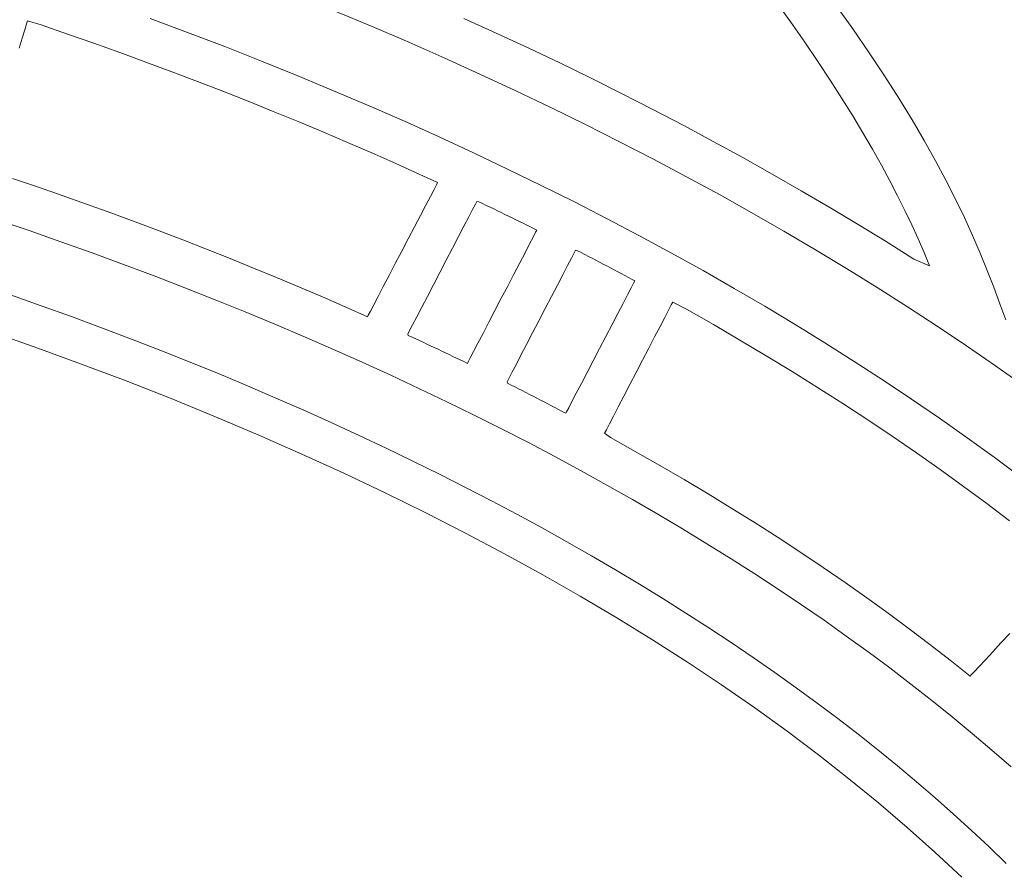
# Model space of a CAD drawing. Units: centimetres. Extents: x 1837 to 7319, y 444 to 1638.
# Drawn here: x 2225 to 2230, y 789 to 793 of the extents above; entities that cross this region are included whole.
import ezdxf

# ---------------------------------------------------------------- set-up
doc = ezdxf.new("R2010")
doc.units = ezdxf.units.CM
doc.layers.add('FRAU-LOGO', color=34, linetype='Continuous')
doc.layers.add('FRAU-TESTI', color=34, linetype='Continuous')
doc.styles.add('POLTRONA-FRAU', font='times.ttf', dxfattribs={"oblique": 15})

# ---------------------------------------------------------------- blocks, each defined once
blk = doc.blocks.new('FRAU-LOGO')
at = {"layer": 'FRAU-LOGO', "lineweight": 20}
for p, q in [((-8.8651, 34.4795), (-8.802, 34.3915)), ((-10.7424, 34.4391), (-10.5851, 34.3733)), ((-8.538, 34.3636), (-8.6138, 34.4699)), ((-12.0568, 34.3842), (-12.0526, 34.3975)), ((-12.0526, 34.3975), (-11.9954, 34.3801)), ((-11.371, 34.348), (-11.5303, 34.4073)), ((-10.0574, 34.3457), (-10.1951, 34.4082)), ((-8.802, 34.3915), (-8.7426, 34.3063)), ((-12.0757, 34.3244), (-12.0647, 34.3593)), ((-12.0647, 34.3593), (-12.0568, 34.3842)), ((-11.9954, 34.3801), (-11.8826, 34.3413)), ((-10.5851, 34.3733), (-10.4294, 34.3065)), ((-8.4675, 34.2614), (-8.538, 34.3636)), ((-12.0892, 34.2814), (-12.0757, 34.3244)), ((-11.8826, 34.3413), (-11.7706, 34.302)), ((-11.2132, 34.2876), (-11.371, 34.348)), ((-9.921, 34.2823), (-10.0574, 34.3457)), ((-11.7706, 34.302), (-11.6592, 34.2621)), ((-11.057, 34.2261), (-11.2132, 34.2876)), ((-10.4294, 34.3065), (-10.2754, 34.2385)), ((-9.786, 34.2181), (-9.921, 34.2823)), ((-8.7426, 34.3063), (-8.6866, 34.2241)), ((-11.6592, 34.2621), (-11.5486, 34.2217)), ((-10.9023, 34.1636), (-11.057, 34.2261)), ((-10.2754, 34.2385), (-10.1231, 34.1695)), ((-8.6866, 34.2241), (-8.634, 34.1445)), ((-8.4021, 34.1629), (-8.4675, 34.2614)), ((-11.5486, 34.2217), (-11.4387, 34.1808)), ((-9.6524, 34.153), (-9.786, 34.2181)), ((-11.4387, 34.1808), (-11.3296, 34.1394)), ((-11.3296, 34.1394), (-11.2212, 34.0975)), ((-10.7492, 34.1), (-10.9023, 34.1636)), ((-10.1231, 34.1695), (-9.9725, 34.0995)), ((-9.5202, 34.087), (-9.6524, 34.153)), ((-8.634, 34.1445), (-8.5846, 34.0675)), ((-8.3415, 34.0679), (-8.4021, 34.1629)), ((-11.2212, 34.0975), (-11.1136, 34.055)), ((-10.5977, 34.0354), (-10.7492, 34.1)), ((-9.9725, 34.0995), (-9.8236, 34.0284)), ((-9.3894, 34.0203), (-9.5202, 34.087)), ((-8.5846, 34.0675), (-8.5381, 33.993)), ((-8.2853, 33.9763), (-8.3415, 34.0679)), ((-11.1136, 34.055), (-11.0067, 34.0121)), ((-10.4479, 33.9697), (-10.5977, 34.0354)), ((-9.8236, 34.0284), (-9.6765, 33.9562)), ((-9.2601, 33.9527), (-9.3894, 34.0203)), ((-11.0067, 34.0121), (-10.9006, 33.9686)), ((-8.5381, 33.993), (-8.4946, 33.9208)), ((-8.2333, 33.8878), (-8.2853, 33.9763)), ((-10.9006, 33.9686), (-10.7953, 33.9247)), ((-10.2997, 33.903), (-10.4479, 33.9697)), ((-9.6765, 33.9562), (-9.5311, 33.883)), ((-9.1321, 33.8843), (-9.2601, 33.9527)), ((-10.7953, 33.9247), (-10.6908, 33.8802)), ((-10.1532, 33.8354), (-10.2997, 33.903)), ((-8.4946, 33.9208), (-8.4539, 33.8508)), ((-8.1853, 33.8021), (-8.2333, 33.8878)), ((-10.6908, 33.8802), (-10.587, 33.8352)), ((-9.5311, 33.883), (-9.3874, 33.8088)), ((-9.0056, 33.8151), (-9.1321, 33.8843)), ((-8.4539, 33.8508), (-8.4158, 33.7829)), ((-10.587, 33.8352), (-10.4841, 33.7898)), ((-10.0083, 33.7666), (-10.1532, 33.8354)), ((-9.3874, 33.8088), (-9.2456, 33.7336)), ((-8.8806, 33.7451), (-9.0056, 33.8151)), ((-10.4841, 33.7898), (-10.382, 33.7438)), ((-9.8652, 33.697), (-10.0083, 33.7666)), ((-8.4158, 33.7829), (-8.3801, 33.7169)), ((-8.141, 33.719), (-8.1853, 33.8021)), ((-12.0109, 33.6906), (-12.1167, 33.7266)), ((-10.382, 33.7438), (-10.3061, 33.7086)), ((-9.2456, 33.7336), (-9.1056, 33.6574)), ((-8.7571, 33.6743), (-8.8806, 33.7451)), ((-11.9058, 33.654), (-12.0109, 33.6906)), ((-10.3215, 33.6792), (-10.337, 33.6496)), ((-10.3109, 33.6994), (-10.3215, 33.6792)), ((-10.3061, 33.7086), (-10.3109, 33.6994)), ((-9.7237, 33.6263), (-9.8652, 33.697)), ((-8.3801, 33.7169), (-8.3468, 33.6528)), ((-8.1001, 33.6383), (-8.141, 33.719)), ((-11.8014, 33.617), (-11.9058, 33.654)), ((-10.337, 33.6496), (-10.3566, 33.6122)), ((-9.1056, 33.6574), (-8.9674, 33.5803)), ((-8.635, 33.6028), (-8.7571, 33.6743)), ((-8.3468, 33.6528), (-8.3157, 33.5903)), ((-8.0623, 33.5598), (-8.1001, 33.6383)), ((-11.6977, 33.5796), (-11.8014, 33.617)), ((-10.3566, 33.6122), (-10.3794, 33.5686)), ((-10.1737, 33.5625), (-10.1572, 33.5941)), ((-10.1572, 33.5941), (-10.1454, 33.6167)), ((-10.1454, 33.6167), (-10.1391, 33.6288)), ((-10.1391, 33.6288), (-10.1304, 33.6267)), ((-10.1304, 33.6267), (-10.1146, 33.6191)), ((-10.1146, 33.6191), (-10.0988, 33.6116)), ((-10.0988, 33.6116), (-10.083, 33.604)), ((-10.083, 33.604), (-10.0673, 33.5964)), ((-10.0673, 33.5964), (-10.0516, 33.5889)), ((-9.5841, 33.5546), (-9.7237, 33.6263)), ((-8.5145, 33.5304), (-8.635, 33.6028)), ((-11.5947, 33.5416), (-11.6977, 33.5796)), ((-10.3794, 33.5686), (-10.4046, 33.5204)), ((-10.194, 33.5235), (-10.1737, 33.5625)), ((-10.0516, 33.5889), (-10.0359, 33.5813)), ((-10.0359, 33.5813), (-10.0202, 33.5736)), ((-10.0202, 33.5736), (-10.0045, 33.566)), ((-10.0045, 33.566), (-9.9889, 33.5584)), ((-9.9889, 33.5584), (-9.9732, 33.5508)), ((-9.4461, 33.482), (-9.5841, 33.5546)), ((-8.9674, 33.5803), (-8.8311, 33.5021)), ((-8.3157, 33.5903), (-8.2866, 33.5294)), ((-8.0274, 33.4833), (-8.0623, 33.5598)), ((-12.1831, 33.5507), (-12.0467, 33.5043)), ((-11.4924, 33.5032), (-11.5947, 33.5416)), ((-10.4046, 33.5204), (-10.4314, 33.4693)), ((-10.2173, 33.4787), (-10.194, 33.5235)), ((-9.9732, 33.5508), (-9.9576, 33.5431)), ((-9.9576, 33.5431), (-9.942, 33.5354)), ((-9.942, 33.5354), (-9.9265, 33.5277)), ((-9.9265, 33.5277), (-9.9109, 33.52)), ((-9.9109, 33.52), (-9.8954, 33.5123)), ((-9.8954, 33.5123), (-9.884, 33.5061)), ((-8.3955, 33.4573), (-8.5145, 33.5304)), ((-8.2866, 33.5294), (-8.2595, 33.4699)), ((-12.0467, 33.5043), (-11.9114, 33.4572)), ((-11.3909, 33.4644), (-11.4924, 33.5032)), ((-10.4314, 33.4693), (-10.459, 33.4167)), ((-10.2428, 33.4297), (-10.2173, 33.4787)), ((-9.8992, 33.4769), (-9.9145, 33.4475)), ((-9.8887, 33.497), (-9.8992, 33.4769)), ((-9.884, 33.5061), (-9.8887, 33.497)), ((-9.31, 33.4084), (-9.4461, 33.482)), ((-8.8311, 33.5021), (-8.6966, 33.423)), ((-8.2595, 33.4699), (-8.2341, 33.4117)), ((-7.9951, 33.4084), (-8.0274, 33.4833)), ((-11.9114, 33.4572), (-11.7774, 33.4093)), ((-11.29, 33.4251), (-11.3909, 33.4644)), ((-10.2697, 33.3782), (-10.2428, 33.4297)), ((-9.9145, 33.4475), (-9.9338, 33.4103)), ((-8.278, 33.3834), (-8.3955, 33.4573)), ((-11.7774, 33.4093), (-11.6446, 33.3606)), ((-11.1899, 33.3853), (-11.29, 33.4251)), ((-11.0906, 33.3451), (-11.1899, 33.3853)), ((-10.459, 33.4167), (-10.4864, 33.3643)), ((-9.9338, 33.4103), (-9.9564, 33.367)), ((-9.7529, 33.3552), (-9.7365, 33.3866)), ((-9.7365, 33.3866), (-9.7248, 33.409)), ((-9.7248, 33.409), (-9.7186, 33.4211)), ((-9.7186, 33.4211), (-9.71, 33.4186)), ((-9.71, 33.4186), (-9.6943, 33.4105)), ((-9.6943, 33.4105), (-9.6787, 33.4025)), ((-9.6787, 33.4025), (-9.6631, 33.3944)), ((-9.6631, 33.3944), (-9.6475, 33.3863)), ((-9.6475, 33.3863), (-9.632, 33.3782)), ((-9.1756, 33.3339), (-9.31, 33.4084)), ((-8.6966, 33.423), (-8.5641, 33.3429)), ((-8.2341, 33.4117), (-8.2104, 33.3547)), ((-7.9651, 33.3351), (-7.9951, 33.4084)), ((-11.6446, 33.3606), (-11.513, 33.3112)), ((-10.992, 33.3045), (-11.0906, 33.3451)), ((-10.4864, 33.3643), (-10.5129, 33.3137)), ((-10.297, 33.3256), (-10.2697, 33.3782)), ((-9.9564, 33.367), (-9.9813, 33.3192)), ((-9.773, 33.3164), (-9.7529, 33.3552)), ((-9.632, 33.3782), (-9.6165, 33.3701)), ((-9.6165, 33.3701), (-9.6009, 33.3619)), ((-9.6009, 33.3619), (-9.5855, 33.3538)), ((-9.5855, 33.3538), (-9.57, 33.3456)), ((-9.57, 33.3456), (-9.5546, 33.3374)), ((-8.5641, 33.3429), (-8.4334, 33.2619)), ((-8.2104, 33.3547), (-8.278, 33.3834)), ((-11.513, 33.3112), (-11.3826, 33.2609)), ((-10.8941, 33.2634), (-10.992, 33.3045)), ((-10.5129, 33.3137), (-10.5376, 33.2665)), ((-10.3241, 33.2737), (-10.297, 33.3256)), ((-9.9813, 33.3192), (-10.0078, 33.2683)), ((-9.7961, 33.272), (-9.773, 33.3164)), ((-9.5546, 33.3374), (-9.5391, 33.3293)), ((-9.5391, 33.3293), (-9.5238, 33.321)), ((-9.5238, 33.321), (-9.5084, 33.3128)), ((-9.5084, 33.3128), (-9.493, 33.3046)), ((-9.493, 33.3046), (-9.4777, 33.2964)), ((-9.0431, 33.2585), (-9.1756, 33.3339)), ((-7.9372, 33.263), (-7.9651, 33.3351)), ((-11.3826, 33.2609), (-11.2535, 33.21)), ((-10.797, 33.2219), (-10.8941, 33.2634)), ((-10.5376, 33.2665), (-10.5597, 33.2243)), ((-10.35, 33.2239), (-10.3241, 33.2737)), ((-10.0078, 33.2683), (-10.035, 33.2161)), ((-9.8214, 33.2234), (-9.7961, 33.272)), ((-9.4816, 33.2607), (-9.4968, 33.2315)), ((-9.4712, 33.2807), (-9.4816, 33.2607)), ((-9.4777, 33.2964), (-9.4664, 33.2898)), ((-9.4664, 33.2898), (-9.4712, 33.2807)), ((-8.9124, 33.1821), (-9.0431, 33.2585)), ((-8.4334, 33.2619), (-8.3047, 33.18)), ((-7.911, 33.1919), (-7.9372, 33.263)), ((-11.9948, 33.1845), (-12.1252, 33.2304)), ((-10.7007, 33.1799), (-10.797, 33.2219)), ((-10.5597, 33.2243), (-10.5783, 33.1887)), ((-10.374, 33.1779), (-10.35, 33.2239)), ((-9.848, 33.1722), (-9.8214, 33.2234)), ((-9.4968, 33.2315), (-9.516, 33.1946)), ((-11.8655, 33.1379), (-11.9948, 33.1845)), ((-11.2535, 33.21), (-11.1257, 33.1583)), ((-10.6052, 33.1375), (-10.7007, 33.1799)), ((-10.5783, 33.1887), (-10.5927, 33.1613)), ((-10.3951, 33.1373), (-10.374, 33.1779)), ((-10.035, 33.2161), (-10.062, 33.1641)), ((-9.516, 33.1946), (-9.5385, 33.1516)), ((-9.3227, 33.1659), (-9.3111, 33.1883)), ((-9.3111, 33.1883), (-9.3048, 33.2003)), ((-9.3048, 33.2003), (-9.2462, 33.1695)), ((-8.7836, 33.1048), (-8.9124, 33.1821)), ((-8.3047, 33.18), (-8.1779, 33.0971)), ((-7.8865, 33.1243), (-7.911, 33.1919)), ((-11.7375, 33.0906), (-11.8655, 33.1379)), ((-11.1257, 33.1583), (-10.9991, 33.1058)), ((-10.6019, 33.1437), (-10.6052, 33.1375)), ((-10.5927, 33.1613), (-10.6019, 33.1437)), ((-10.4126, 33.1037), (-10.3951, 33.1373)), ((-10.062, 33.1641), (-10.0882, 33.1138)), ((-9.8751, 33.12), (-9.848, 33.1722)), ((-9.5385, 33.1516), (-9.5632, 33.1041)), ((-9.359, 33.0961), (-9.339, 33.1347)), ((-9.339, 33.1347), (-9.3227, 33.1659)), ((-9.2462, 33.1695), (-9.1316, 33.1043)), ((-11.6106, 33.0425), (-11.7375, 33.0906)), ((-10.9991, 33.1058), (-10.8738, 33.0526)), ((-10.4257, 33.0787), (-10.4126, 33.1037)), ((-10.0882, 33.1138), (-10.1126, 33.0669)), ((-9.9019, 33.0685), (-9.8751, 33.12)), ((-9.5632, 33.1041), (-9.5896, 33.0536)), ((-9.382, 33.0519), (-9.359, 33.0961)), ((-9.1316, 33.1043), (-9.0185, 33.0384)), ((-8.6566, 33.0267), (-8.7836, 33.1048)), ((-8.1779, 33.0971), (-8.0532, 33.0133)), ((-10.8738, 33.0526), (-10.7499, 32.9987)), ((-10.4334, 33.0638), (-10.4257, 33.0787)), ((-10.4313, 33.0584), (-10.4334, 33.0638)), ((-10.4153, 33.051), (-10.4313, 33.0584)), ((-10.3994, 33.0436), (-10.4153, 33.051)), ((-10.1126, 33.0669), (-10.1344, 33.025)), ((-9.9276, 33.0191), (-9.9019, 33.0685)), ((-9.5896, 33.0536), (-9.6166, 33.0018)), ((-9.4072, 33.0035), (-9.382, 33.0519)), ((-11.485, 32.9937), (-11.6106, 33.0425)), ((-10.3836, 33.0362), (-10.3994, 33.0436)), ((-10.3677, 33.0288), (-10.3836, 33.0362)), ((-10.3519, 33.0213), (-10.3677, 33.0288)), ((-10.3361, 33.0139), (-10.3519, 33.0213)), ((-10.3203, 33.0064), (-10.3361, 33.0139)), ((-10.1344, 33.025), (-10.1528, 32.9897)), ((-9.9513, 32.9734), (-9.9276, 33.0191)), ((-9.0185, 33.0384), (-8.9068, 32.9718)), ((-8.5316, 32.9476), (-8.6566, 33.0267)), ((-8.0532, 33.0133), (-7.9304, 32.9286)), ((-11.3606, 32.9442), (-11.485, 32.9937)), ((-10.7499, 32.9987), (-10.6272, 32.9441)), ((-10.3046, 32.999), (-10.3203, 33.0064)), ((-10.2888, 32.9915), (-10.3046, 32.999)), ((-10.2731, 32.984), (-10.2888, 32.9915)), ((-10.2574, 32.9765), (-10.2731, 32.984)), ((-10.2418, 32.9689), (-10.2574, 32.9765)), ((-10.2261, 32.9614), (-10.2418, 32.9689)), ((-10.1528, 32.9897), (-10.167, 32.9624)), ((-9.9723, 32.9331), (-9.9513, 32.9734)), ((-9.6166, 33.0018), (-9.6436, 32.9501)), ((-9.4337, 32.9525), (-9.4072, 33.0035)), ((-8.9068, 32.9718), (-8.7965, 32.9045)), ((-11.2374, 32.894), (-11.3606, 32.9442)), ((-10.6272, 32.9441), (-10.5059, 32.8887)), ((-10.2105, 32.9539), (-10.2261, 32.9614)), ((-10.1949, 32.9463), (-10.2105, 32.9539)), ((-10.1793, 32.9388), (-10.1949, 32.9463)), ((-10.1761, 32.9449), (-10.1793, 32.9388)), ((-10.167, 32.9624), (-10.1761, 32.9449)), ((-9.9896, 32.8997), (-9.9723, 32.9331)), ((-9.6436, 32.9501), (-9.6696, 32.9002)), ((-9.4607, 32.9006), (-9.4337, 32.9525)), ((-8.4084, 32.8676), (-8.5316, 32.9476)), ((-7.9304, 32.9286), (-7.8096, 32.8431)), ((-11.1155, 32.843), (-11.2374, 32.894)), ((-10.5059, 32.8887), (-10.3859, 32.8326)), ((-10.0026, 32.8749), (-9.9896, 32.8997)), ((-9.6696, 32.9002), (-9.6939, 32.8536)), ((-9.4874, 32.8492), (-9.4607, 32.9006)), ((-8.7965, 32.9045), (-8.6876, 32.8365)), ((-10.9949, 32.7914), (-11.1155, 32.843)), ((-10.0102, 32.8601), (-10.0026, 32.8749)), ((-10.0081, 32.8546), (-10.0102, 32.8601)), ((-9.9925, 32.8467), (-10.0081, 32.8546)), ((-9.9768, 32.8388), (-9.9925, 32.8467)), ((-9.6939, 32.8536), (-9.7156, 32.812)), ((-9.5129, 32.8), (-9.4874, 32.8492)), ((-8.2872, 32.7868), (-8.4084, 32.8676)), ((-10.3859, 32.8326), (-10.2673, 32.7759)), ((-9.9612, 32.8308), (-9.9768, 32.8388)), ((-9.9456, 32.8228), (-9.9612, 32.8308)), ((-9.93, 32.8149), (-9.9456, 32.8228)), ((-9.9145, 32.8069), (-9.93, 32.8149)), ((-9.8989, 32.7989), (-9.9145, 32.8069)), ((-9.8834, 32.7909), (-9.8989, 32.7989)), ((-9.7156, 32.812), (-9.7339, 32.7769)), ((-9.5366, 32.7546), (-9.5129, 32.8)), ((-8.6876, 32.8365), (-8.5802, 32.7679)), ((-10.8755, 32.7391), (-10.9949, 32.7914)), ((-10.2673, 32.7759), (-10.15, 32.7184)), ((-9.868, 32.7828), (-9.8834, 32.7909)), ((-9.8525, 32.7748), (-9.868, 32.7828)), ((-9.8371, 32.7667), (-9.8525, 32.7748)), ((-9.8217, 32.7587), (-9.8371, 32.7667)), ((-9.8063, 32.7506), (-9.8217, 32.7587)), ((-9.7339, 32.7769), (-9.748, 32.7499)), ((-8.5802, 32.7679), (-8.4743, 32.6986)), ((-8.1679, 32.7051), (-8.2872, 32.7868)), ((-10.7575, 32.6861), (-10.8755, 32.7391)), ((-10.15, 32.7184), (-10.0342, 32.6603)), ((-9.7909, 32.7425), (-9.8063, 32.7506)), ((-9.7756, 32.7344), (-9.7909, 32.7425)), ((-9.7602, 32.7263), (-9.7756, 32.7344)), ((-9.757, 32.7325), (-9.7602, 32.7263)), ((-9.748, 32.7499), (-9.757, 32.7325)), ((-9.5747, 32.6812), (-9.5574, 32.7144)), ((-9.5574, 32.7144), (-9.5366, 32.7546)), ((-10.6407, 32.6324), (-10.7575, 32.6861)), ((-9.5876, 32.6565), (-9.5747, 32.6812)), ((-8.4743, 32.6986), (-8.3699, 32.6286)), ((-8.0506, 32.6226), (-8.1679, 32.7051)), ((-10.5253, 32.5781), (-10.6407, 32.6324)), ((-10.0342, 32.6603), (-9.9197, 32.6015)), ((-9.5952, 32.6417), (-9.5876, 32.6565)), ((-9.5703, 32.6236), (-9.5952, 32.6417)), ((-9.9197, 32.6015), (-9.8067, 32.542)), ((-9.4642, 32.5644), (-9.5703, 32.6236)), ((-8.3699, 32.6286), (-8.267, 32.558)), ((-7.9353, 32.5392), (-8.0506, 32.6226)), ((-10.4112, 32.523), (-10.5253, 32.5781)), ((-9.3594, 32.5046), (-9.4642, 32.5644)), ((-8.267, 32.558), (-8.1656, 32.4868)), ((-10.2985, 32.4674), (-10.4112, 32.523)), ((-9.8067, 32.542), (-9.6951, 32.4818)), ((-9.256, 32.4442), (-9.3594, 32.5046)), ((-7.822, 32.455), (-7.9353, 32.5392)), ((-10.1871, 32.411), (-10.2985, 32.4674)), ((-9.6951, 32.4818), (-9.5849, 32.421)), ((-8.1656, 32.4868), (-8.0658, 32.4149)), ((-9.5849, 32.421), (-9.4762, 32.3595)), ((-9.1539, 32.3833), (-9.256, 32.4442)), ((-10.0771, 32.3541), (-10.1871, 32.411)), ((-9.0532, 32.3217), (-9.1539, 32.3833)), ((-8.0658, 32.4149), (-7.9675, 32.3424)), ((-9.9685, 32.2965), (-10.0771, 32.3541)), ((-9.4762, 32.3595), (-9.3689, 32.2973)), ((-7.9675, 32.3424), (-7.8707, 32.2692)), ((-9.8613, 32.2382), (-9.9685, 32.2965)), ((-9.3689, 32.2973), (-9.2632, 32.2346)), ((-8.9538, 32.2596), (-9.0532, 32.3217)), ((-8.8558, 32.1969), (-8.9538, 32.2596)), ((-9.7555, 32.1794), (-9.8613, 32.2382)), ((-9.2632, 32.2346), (-9.1589, 32.1712)), ((-9.6512, 32.1199), (-9.7555, 32.1794)), ((-9.1589, 32.1712), (-9.0561, 32.1071)), ((-8.7592, 32.1336), (-8.8558, 32.1969)), ((-8.664, 32.0698), (-8.7592, 32.1336)), ((-9.5483, 32.0598), (-9.6512, 32.1199)), ((-9.0561, 32.1071), (-8.9549, 32.0425)), ((-9.4468, 31.9991), (-9.5483, 32.0598)), ((-8.9549, 32.0425), (-8.8552, 31.9772)), ((-8.5702, 32.0054), (-8.664, 32.0698)), ((-8.4779, 31.9404), (-8.5702, 32.0054)), ((-9.3468, 31.9378), (-9.4468, 31.9991)), ((-8.8552, 31.9772), (-8.757, 31.9114)), ((-9.2483, 31.8759), (-9.3468, 31.9378)), ((-8.3869, 31.875), (-8.4779, 31.9404)), ((-9.1513, 31.8134), (-9.2483, 31.8759)), ((-8.757, 31.9114), (-8.6604, 31.8449)), ((-8.2975, 31.8089), (-8.3869, 31.875)), ((-8.6604, 31.8449), (-8.5654, 31.7778)), ((-9.0557, 31.7503), (-9.1513, 31.8134)), ((-8.2095, 31.7424), (-8.2975, 31.8089)), ((-8.9618, 31.6867), (-9.0557, 31.7503)), ((-8.5654, 31.7778), (-8.472, 31.7102)), ((-7.9068, 31.7487), (-7.9419, 31.7109)), ((-7.8691, 31.7891), (-7.9068, 31.7487)), ((-8.472, 31.7102), (-8.3802, 31.642)), ((-8.1229, 31.6753), (-8.2095, 31.7424)), ((-7.9419, 31.7109), (-7.9732, 31.6772)), ((-8.8693, 31.6225), (-8.9618, 31.6867)), ((-8.0378, 31.6077), (-8.1229, 31.6753)), ((-7.9732, 31.6772), (-7.9997, 31.6487)), ((-8.3802, 31.642), (-8.29, 31.5732)), ((-8.0201, 31.6268), (-8.0332, 31.6127)), ((-7.9997, 31.6487), (-8.0201, 31.6268)), ((-8.7784, 31.5577), (-8.8693, 31.6225)), ((-8.0332, 31.6127), (-8.0378, 31.6077)), ((-8.689, 31.4924), (-8.7784, 31.5577)), ((-8.29, 31.5732), (-8.2014, 31.5038)), ((-8.2014, 31.5038), (-8.1145, 31.4339)), ((-8.6013, 31.4265), (-8.689, 31.4924)), ((-8.5151, 31.3601), (-8.6013, 31.4265)), ((-8.1145, 31.4339), (-8.0292, 31.3634)), ((-8.4305, 31.2931), (-8.5151, 31.3601)), ((-8.0292, 31.3634), (-7.9456, 31.2924)), ((-8.3475, 31.2256), (-8.4305, 31.2931)), ((-7.9456, 31.2924), (-7.8637, 31.2208)), ((-8.2662, 31.1576), (-8.3475, 31.2256)), ((-8.1864, 31.0891), (-8.2662, 31.1576)), ((-8.1084, 31.0201), (-8.1864, 31.0891)), ((-8.032, 30.9506), (-8.1084, 31.0201)), ((-7.9573, 30.8805), (-8.032, 30.9506)), ((-7.8843, 30.81), (-7.9573, 30.8805))]:
    blk.add_line(p, q, dxfattribs=at)
at = {"layer": 'FRAU-LOGO', "lineweight": 13}
for p, q in [((-12.2255, 33.0795), (-12.0252, 33.0094)), ((-12.0252, 33.0094), (-11.8277, 32.9376)), ((-11.8277, 32.9376), (-11.6331, 32.8641)), ((-11.6331, 32.8641), (-11.4415, 32.7888)), ((-11.4415, 32.7888), (-11.2529, 32.7119)), ((-11.2529, 32.7119), (-11.0674, 32.6333)), ((-11.0674, 32.6333), (-10.8849, 32.5531)), ((-10.8849, 32.5531), (-10.7056, 32.4713)), ((-10.7056, 32.4713), (-10.5295, 32.3879)), ((-10.5295, 32.3879), (-10.3567, 32.3029)), ((-10.3567, 32.3029), (-10.1871, 32.2164)), ((-10.1871, 32.2164), (-10.0209, 32.1284)), ((-10.0209, 32.1284), (-9.8581, 32.0389)), ((-9.8581, 32.0389), (-9.6988, 31.9479)), ((-9.6988, 31.9479), (-9.543, 31.8555)), ((-9.543, 31.8555), (-9.3907, 31.7617)), ((-9.3907, 31.7617), (-9.242, 31.6665)), ((-9.242, 31.6665), (-9.0969, 31.5699)), ((-9.0969, 31.5699), (-8.9556, 31.4719)), ((-8.9556, 31.4719), (-8.818, 31.3727)), ((-8.818, 31.3727), (-8.6842, 31.2721)), ((-8.6842, 31.2721), (-8.5543, 31.1703)), ((-8.5543, 31.1703), (-8.4282, 31.0672)), ((-8.4282, 31.0672), (-8.3061, 30.9629)), ((-8.3061, 30.9629), (-8.188, 30.8574)), ((-8.188, 30.8574), (-8.074, 30.7508))]:
    blk.add_line(p, q, dxfattribs=at)
at = {"layer": 'FRAU-TESTI', "color": 34, "linetype": 'Continuous', "style": 'POLTRONA-FRAU', "oblique": 15}
for tag, p in [('MODELLO', (-0.4594, 30)), ('TIPOLOGIA', (-0.4594, 20))]:
    blk.add_attdef(tag, p, '', height=5, dxfattribs=at)
at = {"layer": 'FRAU-TESTI', "color": 34, "linetype": 'Continuous', "style": 'POLTRONA-FRAU', "oblique": 15, "flags": 1}
blk.add_attdef('CODICE', (-0.4594, 10), '', height=5, dxfattribs=at)

msp = doc.modelspace()

# ---------------------------------------------------------------- block references
at = {"layer": 'FRAU-LOGO'}
msp.add_blockref('FRAU-LOGO', (2237.4747, 758.1834), dxfattribs=at)

doc.saveas('drawing.dxf')
